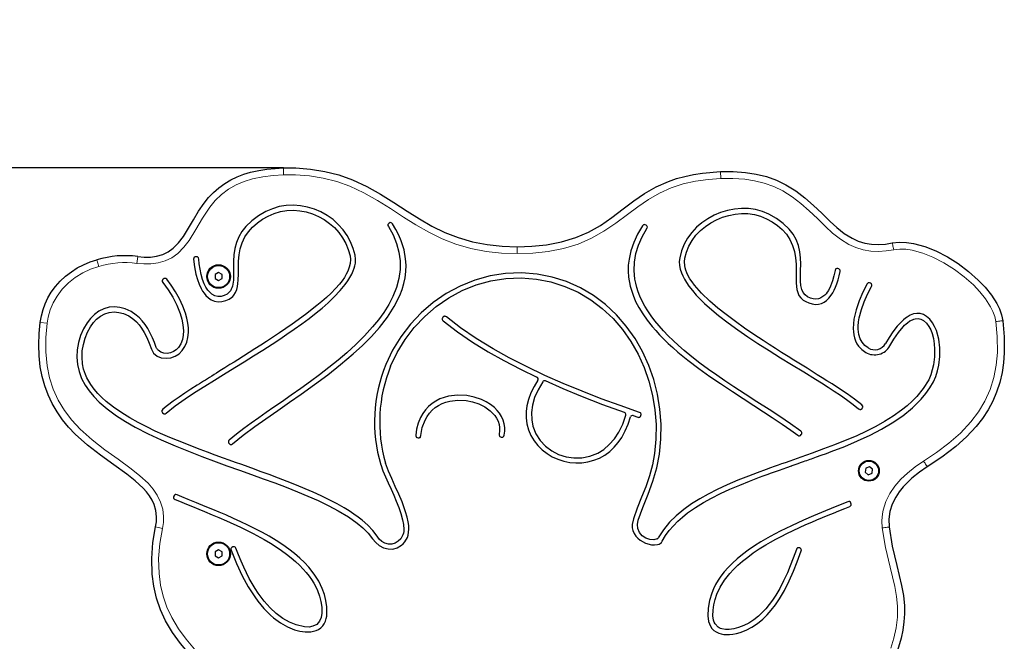
# Model space of a CAD drawing. Units: millimetres. Extents: x -1132 to 3078, y -1579 to 4304.
# Drawn here: x 868 to 1578, y 3855 to 4304 of the extents above; entities that cross this region are included whole.
import ezdxf

# ---------------------------------------------------------------- set-up
doc = ezdxf.new("R2010")
doc.units = ezdxf.units.MM
doc.header["$LTSCALE"] = 50
doc.layers.add('THICK_LINE', color=7, linetype='Continuous', lineweight=25)
doc.styles.add('SLDTEXTSTYLE0', font='TXT', dxfattribs={"width": 0.605})
doc.dimstyles.new('SLDDIMSTYLE1', dxfattribs={"dimtxt": 200, "dimasz": 200, "dimexe": 0, "dimexo": 0.0625, "dimgap": 50, "dimtad": 0, "dimtih": 1, "dimtoh": 1, "dimdec": 0, "dimrnd": 1e-09, "dimzin": 12, "dimdsep": 46, "dimtxsty": 'SLDTEXTSTYLE0', "dimsah": 1, "dimcen": 0.09, "dimadec": 0, "dimazin": 3, "dimtfac": 1, "dimtofl": 0, "dimtmove": 0, "dimatfit": 3, "dimfxl": 0, "dimfrac": 2, "dimtolj": 1, "dimtzin": 12, "dimarcsym": 0})

# ---------------------------------------------------------------- blocks, each defined once
blk = doc.blocks.new('_D_1')
at = {"layer": 'THICK_LINE', "color": 7}
for p, q in [((1058.54, 4196.78), (585.46, 4196.78)), ((646.99, 3337.94), (646.99, 4196.78))]:
    blk.add_line(p, q, dxfattribs=at)
blk.add_solid([(646.99, 4196.78), (616.23, 3996.78), (677.76, 3996.78)], dxfattribs=at)
at = {"layer": 'THICK_LINE', "color": 7, "insert": (209.62, 4300.15), "char_height": 200, "attachment_point": 1, "style": 'SLDTEXTSTYLE0'}
blk.add_mtext('859', dxfattribs=at)

msp = doc.modelspace()

# ---------------------------------------------------------------- linework, layer by layer
at = {"color": 8, "linetype": 'Continuous', "lineweight": 18}
for p, q in [((1058.65, 4191.78), (1058.54, 4196.78)), ((1373.63, 4194.12), (1373.85, 4189.13)), ((1227, 4139.98), (1227.02, 4134.98)), ((952.87, 4127.94), (953.51, 4132.9)), ((925.47, 4125.75), (924.1, 4130.55)), ((888.14, 4084.74), (883.18, 4085.38)), ((971.26, 3936.75), (966.38, 3937.8))]:
    msp.add_line(p, q, dxfattribs=at)
at = {"color": 7, "linetype": 'Continuous', "lineweight": 25}
for p, q in [((1011.74, 4121.33), (1009.24, 4119.88)), ((1009.24, 4119.88), (1009.24, 4116.99)), ((1009.24, 4116.99), (1011.74, 4115.55)), ((1014.24, 4119.88), (1011.74, 4121.33)), ((1011.74, 4115.55), (1014.24, 4116.99)), ((1014.24, 4116.99), (1014.24, 4119.88)), ((1310.62, 4018.15), (1313.94, 4017.02)), ((1478.27, 3980.11), (1477.85, 3977.25)), ((1477.85, 3977.25), (1480.12, 3975.46)), ((1480.95, 3981.18), (1478.27, 3980.11)), ((1480.12, 3975.46), (1482.8, 3976.53)), ((1483.22, 3979.39), (1480.95, 3981.18)), ((1482.8, 3976.53), (1483.22, 3979.39)), ((1011.74, 3921.33), (1009.24, 3919.88)), ((1009.24, 3919.88), (1009.24, 3916.99)), ((1014.24, 3919.88), (1011.74, 3921.33)), ((1014.24, 3916.99), (1014.24, 3919.88)), ((1009.24, 3916.99), (1011.74, 3915.55)), ((1011.74, 3915.55), (1014.24, 3916.99))]:
    msp.add_line(p, q, dxfattribs=at)
at = {"color": 7, "linetype": 'Continuous', "lineweight": 25, "flags": 128}
for points in [[(953.51, 4132.9), (958.03, 4132.5), (962.61, 4132.53), (967.05, 4133.11), (971.45, 4134.38), (975.39, 4136.29), (979.06, 4138.91), (982.95, 4142.82), (986.35, 4147.31), (990.14, 4153.31), (993.7, 4159.45), (997.37, 4165.52), (1001.37, 4171.37), (1004.56, 4175.34), (1008.04, 4179.05), (1011.96, 4182.53), (1016.18, 4185.62), (1020.51, 4188.2), (1025.05, 4190.39), (1029.89, 4192.25), (1034.86, 4193.74), (1040.65, 4195.04), (1046.52, 4195.94), (1058.54, 4196.78)], [(1058.54, 4196.78), (1067.47, 4196.73), (1077.9, 4195.93), (1088.27, 4194.26), (1098.46, 4191.7), (1108.32, 4188.23), (1118.62, 4183.42), (1128.53, 4177.83), (1138.2, 4171.75), (1147.75, 4165.52), (1156.51, 4160), (1165.52, 4154.87), (1174.8, 4150.31), (1184.39, 4146.52), (1194.77, 4143.53), (1205.41, 4141.49), (1216.19, 4140.32), (1227, 4139.98)], [(1227, 4139.98), (1237.59, 4140.33), (1248.13, 4141.41), (1258.83, 4143.43), (1269.25, 4146.56), (1278.33, 4150.46), (1286.94, 4155.28), (1295.34, 4161.04), (1303.46, 4167.21), (1311.04, 4172.96), (1318.88, 4178.35), (1327.3, 4183.15), (1336.16, 4187.08), (1341.89, 4189.05), (1347.77, 4190.67), (1354.13, 4192.02), (1360.55, 4193.02), (1373.63, 4194.12)], [(1373.63, 4194.12), (1382.64, 4194.19), (1391.62, 4193.56), (1399.17, 4192.36), (1406.62, 4190.48), (1413.85, 4187.92), (1420.76, 4184.66), (1427.77, 4180.31), (1434.34, 4175.28), (1440.58, 4169.78), (1446.62, 4164.03), (1452.59, 4158.24), (1457.52, 4153.72), (1462.77, 4149.55), (1468.42, 4146.03), (1472.91, 4144.01), (1477.63, 4142.56), (1482.48, 4141.73), (1487.47, 4141.52), (1492.47, 4141.85), (1497.41, 4142.63)], [(1110.18, 4133.75), (1108.83, 4138.72), (1106.93, 4143.48), (1104.46, 4148.02), (1101.49, 4152.23), (1098.07, 4156.06), (1094.23, 4159.51), (1090.04, 4162.5), (1085.57, 4165.02), (1080.82, 4167.06), (1075.9, 4168.56), (1070.86, 4169.51), (1065.72, 4169.89), (1060.57, 4169.67), (1055.52, 4168.84), (1050.55, 4167.39), (1045.81, 4165.33)], [(1408.49, 4163.43), (1403.77, 4165.43), (1398.85, 4166.76), (1393.77, 4167.46), (1388.65, 4167.56), (1383.56, 4167.1), (1378.51, 4166.09), (1373.62, 4164.59), (1368.91, 4162.61), (1364.4, 4160.16), (1360.19, 4157.28), (1356.32, 4153.98), (1352.82, 4150.23), (1349.78, 4146.09), (1347.31, 4141.68), (1345.39, 4136.9), (1344.13, 4131.92)], [(1045.81, 4165.33), (1040.47, 4162.28), (1035.62, 4158.72), (1031.36, 4154.59), (1028.6, 4151), (1026.37, 4147.14), (1024.66, 4142.93), (1023.51, 4138.57), (1022.82, 4134.08), (1022.52, 4129.54), (1022.47, 4125), (1022.52, 4120.45), (1022.41, 4115.92), (1021.73, 4111.44), (1021.36, 4110.3), (1020.92, 4109.26), (1020.34, 4108.23), (1019.65, 4107.31), (1017.94, 4105.76), (1015.85, 4104.7)], [(1017.07, 4101.27), (1019.28, 4102.23), (1021.11, 4103.4), (1021.99, 4104.15), (1022.77, 4104.97), (1024.03, 4106.89), (1024.89, 4109.01), (1025.42, 4111.23), (1025.74, 4113.48), (1025.9, 4115.74), (1026, 4120.31), (1026.02, 4124.87), (1026.16, 4129.44), (1026.58, 4133.98), (1027.42, 4138.49), (1028.78, 4142.84), (1030.73, 4146.99), (1033.24, 4150.79), (1036.21, 4154.14), (1039.72, 4157.21), (1043.48, 4159.82), (1047.47, 4162.06)], [(1047.47, 4162.06), (1051.78, 4163.93), (1056.28, 4165.25), (1060.94, 4166.02), (1065.64, 4166.22), (1070.32, 4165.88), (1074.96, 4165.02), (1079.44, 4163.66), (1083.77, 4161.82), (1087.89, 4159.52), (1091.72, 4156.81), (1095.22, 4153.71), (1098.39, 4150.21), (1101.13, 4146.4), (1103.41, 4142.32), (1105.22, 4137.96), (1106.52, 4133.4)], [(1347.8, 4131.63), (1348.98, 4136.13), (1350.75, 4140.45), (1353.04, 4144.48), (1355.87, 4148.24), (1359.09, 4151.62), (1362.69, 4154.62), (1366.54, 4157.2), (1370.68, 4159.41), (1375.01, 4161.19), (1379.46, 4162.54), (1384.02, 4163.44), (1388.69, 4163.87), (1393.34, 4163.79), (1397.96, 4163.18), (1402.5, 4161.98), (1406.82, 4160.16)], [(1406.82, 4160.16), (1410.82, 4157.92), (1414.58, 4155.32), (1418.12, 4152.25), (1421.09, 4148.9), (1423.62, 4145.08), (1425.55, 4140.92), (1426.88, 4136.55), (1427.67, 4132.01), (1428.03, 4127.44), (1428.11, 4122.86), (1428.07, 4118.27), (1428.13, 4113.69), (1428.63, 4109.14), (1429.2, 4106.94), (1430.12, 4104.84), (1431.44, 4102.99), (1433.15, 4101.45), (1435.01, 4100.32), (1437.23, 4099.37)], [(1438.45, 4102.8), (1436.31, 4103.82), (1434.54, 4105.21), (1433.15, 4106.98), (1432.13, 4109.1), (1431.4, 4112.05), (1431.13, 4115.09), (1431.12, 4118.16), (1431.28, 4122.73), (1431.41, 4127.29), (1431.31, 4131.83), (1430.82, 4136.34), (1429.8, 4140.8), (1428.18, 4145.05), (1425.97, 4148.98), (1423.14, 4152.64), (1418.84, 4156.78), (1413.82, 4160.4), (1408.49, 4163.43)], [(1134.12, 4154.51), (1137.52, 4148.42), (1140.07, 4142.27), (1141.76, 4136.04), (1142.59, 4129.75), (1142.56, 4123.41), (1141.68, 4117.01), (1139.95, 4110.54), (1137.35, 4104.02), (1134.41, 4098.31), (1130.83, 4092.53), (1127.08, 4087.33), (1122.81, 4082.06), (1116.99, 4075.65), (1110.74, 4069.44), (1104.14, 4063.42), (1097.85, 4058.05), (1091.29, 4052.76), (1084.55, 4047.56), (1077.91, 4042.62), (1071.07, 4037.69), (1064.14, 4032.8), (1057.07, 4027.88), (1051.68, 4024.15), (1046.09, 4020.28), (1040.67, 4016.5), (1035.26, 4012.66), (1029.91, 4008.76), (1024.63, 4004.73), (1019.47, 4000.53)], [(1021.85, 3997.76), (1029.48, 4003.92), (1037.86, 4010.17), (1045.71, 4015.77), (1054.39, 4021.82), (1062.96, 4027.78), (1071.38, 4033.67), (1080.92, 4040.5), (1090.42, 4047.59), (1099.75, 4054.93), (1108.79, 4062.59), (1115.53, 4068.79), (1121.89, 4075.18), (1127.77, 4081.79), (1133.44, 4089.1), (1138.34, 4096.72), (1142.31, 4104.66), (1143.97, 4109), (1145.26, 4113.32), (1146.17, 4117.61), (1146.73, 4122.14), (1146.88, 4126.65), (1146.6, 4131.15), (1145.45, 4137.73), (1143.4, 4144.3), (1141.68, 4148.36), (1139.62, 4152.42), (1137.22, 4156.47)], [(1317.41, 4155.04), (1313.84, 4148.95), (1311.01, 4142.89), (1308.93, 4136.86), (1307.6, 4130.87), (1307.1, 4126.54), (1306.99, 4122.21), (1307.28, 4117.88), (1308.44, 4111.39), (1310.49, 4104.9), (1312.4, 4100.47), (1314.73, 4096.01), (1317.47, 4091.53), (1320.63, 4087.03), (1324.22, 4082.51), (1326.84, 4079.49), (1329.65, 4076.44), (1332.67, 4073.36), (1335.89, 4070.26), (1339.3, 4067.14), (1342.91, 4063.98), (1349.98, 4058.19), (1357.87, 4052.18), (1365.89, 4046.4), (1373.48, 4041.19), (1382.13, 4035.44), (1389.9, 4030.39), (1397.53, 4025.49), (1404.67, 4020.9), (1410.87, 4016.85), (1418.07, 4012.02), (1424.2, 4007.74), (1429.25, 4004)], [(1431.46, 4006.91), (1424.05, 4012.3), (1416.29, 4017.54), (1408.75, 4022.43), (1399.85, 4028.12), (1391.24, 4033.65), (1383.18, 4038.89), (1376.74, 4043.19), (1370.89, 4047.2), (1364.99, 4051.38), (1358.68, 4056.05), (1352.84, 4060.59), (1347.47, 4065.01), (1343.3, 4068.64), (1339.4, 4072.23), (1335.76, 4075.79), (1332.39, 4079.31), (1329.28, 4082.8), (1326.31, 4086.42), (1323.61, 4090.02), (1321.17, 4093.61), (1319.01, 4097.18), (1317.11, 4100.74), (1315.48, 4104.29), (1314.27, 4107.39), (1313.27, 4110.48), (1312.47, 4113.56), (1311.87, 4116.64), (1311.28, 4122.78), (1311.5, 4128.89), (1312.53, 4134.97), (1314.38, 4141.03), (1317.03, 4147.07), (1320.5, 4153.07)], [(1320.5, 4153.07), (1320.81, 4153.79), (1320.85, 4154.12), (1320.8, 4154.44), (1320.48, 4155.04), (1319.91, 4155.54), (1319.21, 4155.85), (1318.54, 4155.89), (1318.23, 4155.8), (1317.94, 4155.63), (1317.41, 4155.04)], [(1497.41, 4142.63), (1497.41, 4142.63), (1502.44, 4143.21), (1507.54, 4143.06), (1512.58, 4142.32), (1520.84, 4140.11), (1528.8, 4136.95), (1537.07, 4132.72), (1544.98, 4127.76), (1552.43, 4122.14), (1559.35, 4115.93), (1564.31, 4110.73), (1568.8, 4105.12), (1572.64, 4099.08), (1574.61, 4095.1), (1576.13, 4090.91), (1577.05, 4086.59)], [(1106.52, 4133.4), (1106.85, 4130.66), (1106.63, 4127.78), (1106, 4125.13), (1104.95, 4122.39), (1103.82, 4120.16), (1102.42, 4117.84), (1100.75, 4115.46), (1098.81, 4113), (1096.03, 4109.84), (1092.83, 4106.55), (1089.46, 4103.36), (1086.1, 4100.39), (1082.65, 4097.49), (1074.42, 4091.03), (1064.85, 4084.06), (1055.66, 4077.74), (1046.35, 4071.58), (1042.29, 4068.95), (1037.98, 4066.2), (1033.91, 4063.61), (1029.61, 4060.91), (1025.63, 4058.41), (1022.99, 4056.77), (1019.97, 4054.89), (1016.29, 4052.6), (1012.75, 4050.4), (1010.16, 4048.78), (1008.52, 4047.76), (1006.83, 4046.7), (1005.21, 4045.69), (1003.67, 4044.73), (1002.21, 4043.81), (1000.83, 4042.94), (999.53, 4042.12), (998.03, 4041.17), (996.43, 4040.15), (991.8, 4037.17), (987.32, 4034.23), (983.28, 4031.51), (979.1, 4028.57), (974.87, 4025.42), (971.53, 4022.67)], [(973.93, 4019.92), (980.56, 4025.22), (987.55, 4030.19), (994.44, 4034.77), (1001.81, 4039.47), (1008.76, 4043.81), (1015.25, 4047.81), (1023.53, 4052.89), (1030.24, 4057.02), (1037.03, 4061.23), (1043.72, 4065.44), (1050.35, 4069.69), (1055.81, 4073.27), (1061.04, 4076.78), (1066.34, 4080.44), (1071.66, 4084.23), (1077.07, 4088.26), (1082.05, 4092.15), (1086.35, 4095.69), (1090.79, 4099.59), (1095.14, 4103.73), (1099.45, 4108.29), (1103.09, 4112.71), (1104.91, 4115.26), (1106.48, 4117.75), (1107.79, 4120.17), (1108.85, 4122.52), (1109.52, 4124.41), (1110.02, 4126.25), (1110.35, 4128.04), (1110.51, 4130.95), (1110.18, 4133.75)], [(997.44, 4131.07), (997.28, 4131.84), (997.11, 4132.13), (996.89, 4132.36), (996.6, 4132.54), (996.28, 4132.66), (995.52, 4132.73), (994.78, 4132.58), (994.21, 4132.21), (994.01, 4131.96), (993.87, 4131.65), (993.79, 4130.87)], [(993.79, 4130.87), (994.37, 4125.52), (995.46, 4120.11), (996.52, 4116.37), (997.77, 4112.96), (999.2, 4109.87), (1000.25, 4108), (1001.36, 4106.34), (1002.52, 4104.87), (1004.37, 4103.05), (1006.35, 4101.68), (1007.53, 4101.1), (1008.76, 4100.68), (1011.34, 4100.27), (1014.11, 4100.47), (1017.07, 4101.27)], [(1015.85, 4104.7), (1013.53, 4104.13), (1011.27, 4104.1), (1009.04, 4104.64), (1006.96, 4105.75), (1005.91, 4106.58), (1004.91, 4107.57), (1003.97, 4108.71), (1002.66, 4110.73), (1001.47, 4113.1), (1000.24, 4116.31), (999.2, 4119.95), (998.36, 4123.84), (997.78, 4127.53), (997.44, 4131.07)], [(1344.13, 4131.92), (1343.85, 4129.23), (1344, 4126.46), (1344.49, 4123.84), (1345.34, 4121.14), (1346.31, 4118.84), (1347.52, 4116.48), (1348.97, 4114.07), (1350.66, 4111.6), (1353.26, 4108.26), (1356.11, 4105), (1358.97, 4102.01), (1362.13, 4098.95), (1365.61, 4095.81), (1372.1, 4090.38), (1379.06, 4085.02), (1386.04, 4079.97), (1393.2, 4075.04), (1400.49, 4070.21), (1408.6, 4065.01), (1416.73, 4059.92), (1424.81, 4054.94), (1433.51, 4049.61), (1442.04, 4044.36), (1446.32, 4041.69), (1451.16, 4038.63), (1455.48, 4035.84), (1460, 4032.83), (1464.47, 4029.72), (1469.18, 4026.23), (1473.09, 4023.05)], [(1475.48, 4025.8), (1470.24, 4029.94), (1464.85, 4033.77), (1459.31, 4037.48), (1453.94, 4040.96), (1450.21, 4043.33), (1446.9, 4045.41), (1443.35, 4047.63), (1439.59, 4049.98), (1435.92, 4052.25), (1431.24, 4055.16), (1426.37, 4058.19), (1422.24, 4060.77), (1417.54, 4063.73), (1413.22, 4066.47), (1408.59, 4069.44), (1404.24, 4072.27), (1397.49, 4076.75), (1390.91, 4081.24), (1384.28, 4085.95), (1377.6, 4090.94), (1371.64, 4095.67), (1365.81, 4100.68), (1359.91, 4106.34), (1354.78, 4112.15), (1353.03, 4114.51), (1351.52, 4116.8), (1350.25, 4119.02), (1349.23, 4121.19), (1348.57, 4122.93), (1348.07, 4124.64), (1347.73, 4126.31), (1347.54, 4129.03), (1347.8, 4131.63)], [(883.18, 4085.38), (883.18, 4085.38), (884.02, 4090.19), (885.19, 4094.56), (886.74, 4098.81), (888.73, 4103.03), (891.1, 4107.06), (894.11, 4111.21), (897.51, 4115.05), (901.41, 4118.67), (905.64, 4121.91), (909.9, 4124.6), (914.38, 4126.93), (919.17, 4128.94), (924.1, 4130.55)], [(1459.71, 4122.14), (1459.72, 4122.93), (1459.62, 4123.25), (1459.45, 4123.52), (1458.92, 4123.95), (1458.19, 4124.18), (1457.43, 4124.2), (1456.79, 4123.96), (1456.54, 4123.76), (1456.35, 4123.49), (1456.1, 4122.74)], [(974.35, 4116.44), (973.76, 4116.96), (973.45, 4117.09), (973.13, 4117.14), (972.47, 4117.02), (971.82, 4116.62), (971.31, 4116.06), (971.07, 4115.42), (971.06, 4115.1), (971.13, 4114.77), (971.53, 4114.1)], [(1241.36, 4120.16), (1230.03, 4121.08), (1218.67, 4120.65), (1207.42, 4118.89), (1196.49, 4115.86), (1185.93, 4111.6), (1175.88, 4106.19), (1166.52, 4099.77), (1157.86, 4092.37), (1150.04, 4084.09), (1143.14, 4075.06), (1137.23, 4065.35), (1132.39, 4055.08)], [(1135.79, 4053.71), (1140.46, 4063.62), (1146.16, 4073), (1152.81, 4081.7), (1160.35, 4089.69), (1168.68, 4096.84), (1177.68, 4103.03), (1187.37, 4108.25), (1197.54, 4112.36), (1208.03, 4115.29), (1218.92, 4117), (1229.91, 4117.42), (1240.88, 4116.54)], [(1329.59, 3990.23), (1330.64, 4001.11), (1330.73, 4011.96), (1329.9, 4022.78), (1328.12, 4033.57), (1325.43, 4044.15), (1321.85, 4054.38), (1317.37, 4064.26), (1311.94, 4073.77), (1305.66, 4082.67), (1298.58, 4090.83), (1290.67, 4098.24), (1281.89, 4104.83), (1272.52, 4110.34), (1262.61, 4114.75), (1252.2, 4118.03), (1241.36, 4120.16)], [(1437.23, 4099.37), (1439.69, 4098.67), (1442.02, 4098.38), (1444.23, 4098.51), (1446.31, 4099.05), (1448.2, 4099.96), (1449.99, 4101.25), (1451.69, 4102.91), (1453.3, 4104.95), (1454.44, 4106.74), (1455.51, 4108.71), (1456.49, 4110.86), (1457.4, 4113.19), (1458.33, 4116.08), (1459.1, 4119.06), (1459.71, 4122.14)], [(1456.1, 4122.74), (1455.33, 4118.9), (1454.35, 4115.32), (1452.95, 4111.49), (1451.32, 4108.31), (1450.52, 4107.11), (1449.69, 4106.04), (1448.81, 4105.09), (1445.91, 4103.04), (1445.03, 4102.67), (1444.13, 4102.4), (1442.29, 4102.14), (1440.4, 4102.28), (1438.45, 4102.8)], [(971.53, 4114.1), (975.37, 4108.97), (978.72, 4103.51), (981.63, 4097.81), (984.01, 4091.9), (985.26, 4087.73), (986.1, 4083.52), (986.43, 4079.35), (986.25, 4076.05), (985.64, 4073.03), (984.45, 4069.98), (982.74, 4067.3)], [(985.6, 4065.05), (987.45, 4067.86), (988.8, 4070.99), (989.66, 4074.43), (990.02, 4078.19), (989.95, 4081.43), (989.56, 4084.81), (988.85, 4088.35), (987.82, 4092.03), (985.97, 4097.13), (983.61, 4102.27), (980.78, 4107.38), (977.68, 4112.13), (974.35, 4116.44)], [(1240.88, 4116.54), (1251.26, 4114.5), (1261.24, 4111.36), (1270.88, 4107.08), (1279.98, 4101.72), (1288.37, 4095.42), (1296.07, 4088.21), (1302.98, 4080.21), (1309.02, 4071.61), (1314.22, 4062.43), (1318.56, 4052.79), (1322.01, 4042.87), (1324.58, 4032.67), (1326.28, 4022.22), (1327.08, 4011.73), (1326.98, 4001.23), (1325.97, 3990.72)], [(1479.27, 4113.07), (1476.07, 4107.08), (1473.4, 4100.87), (1471.26, 4094.44), (1469.79, 4087.79), (1469.37, 4084.31), (1469.24, 4081.03), (1469.35, 4078.63), (1469.64, 4076.37), (1470.11, 4074.26), (1470.87, 4072.03), (1471.85, 4069.99), (1473.07, 4068.16), (1475.4, 4065.74), (1478.28, 4063.77)], [(1480.06, 4066.95), (1477.58, 4068.71), (1475.57, 4071.01), (1474.17, 4073.61), (1473.26, 4076.62), (1472.95, 4078.52), (1472.81, 4080.54), (1472.83, 4082.69), (1473.09, 4085.71), (1473.59, 4088.7), (1475.1, 4094.59), (1477.12, 4100.3), (1479.55, 4105.83), (1482.4, 4111.19)], [(1482.4, 4111.19), (1482.68, 4111.85), (1482.72, 4112.21), (1482.66, 4112.56), (1482.51, 4112.88), (1482.29, 4113.18), (1481.74, 4113.63), (1481.08, 4113.91), (1480.71, 4113.96), (1480.36, 4113.94), (1480.03, 4113.83), (1479.72, 4113.63), (1479.27, 4113.07)], [(944.47, 4095.19), (940.53, 4096.22), (936.7, 4096.58), (932.76, 4096.24), (928.97, 4095.16), (925.43, 4093.38), (922.24, 4091.03), (919.44, 4088.26), (917.01, 4085.15), (914.33, 4080.63), (912.26, 4075.82), (910.77, 4070.76), (909.89, 4065.58), (909.62, 4060.34), (910.04, 4055.08)], [(913.67, 4055.59), (913.31, 4060.2), (913.52, 4064.81), (914.26, 4069.41), (915.47, 4073.9), (917.2, 4078.25), (919.4, 4082.27), (921.5, 4085.17), (923.83, 4087.64), (926.56, 4089.8), (929.64, 4091.46), (932.95, 4092.51), (936.43, 4092.88), (939.83, 4092.61), (943.3, 4091.72)], [(943.3, 4091.72), (947.04, 4090.01), (950.57, 4087.49), (952.53, 4085.66), (954.4, 4083.57), (956.17, 4081.23), (958.22, 4077.98), (960.1, 4074.36), (961.82, 4070.39), (963.36, 4066.06)], [(966.79, 4067.32), (965.56, 4070.83), (964.15, 4074.27), (962.52, 4077.66), (960.69, 4080.92), (958.71, 4083.9), (956.74, 4086.43), (954.65, 4088.68), (952.45, 4090.66), (948.67, 4093.28), (944.47, 4095.19)], [(1175.94, 4089.33), (1175.34, 4089.7), (1174.98, 4089.79), (1174.63, 4089.78), (1174.3, 4089.69), (1173.97, 4089.51), (1173.44, 4089.03), (1173.07, 4088.42), (1172.96, 4088.06), (1172.93, 4087.72), (1172.99, 4087.37), (1173.14, 4087.04), (1173.63, 4086.51)], [(1315.1, 4020.49), (1301.22, 4025.33), (1287.52, 4030.35), (1273.83, 4035.66), (1260.04, 4041.35), (1247, 4047.1), (1233.62, 4053.44), (1221.27, 4059.78), (1209.74, 4066.2), (1197.55, 4073.67), (1186.18, 4081.44), (1175.94, 4089.33)], [(1522.01, 4089.67), (1519.77, 4090.98), (1517.5, 4091.71), (1515.02, 4091.87), (1512.57, 4091.42), (1510.37, 4090.55), (1508.11, 4089.24), (1506.83, 4088.33), (1505.54, 4087.29), (1504.24, 4086.12), (1500.85, 4082.53), (1497.8, 4078.62), (1495.03, 4074.5), (1492.5, 4070.23)], [(1527.04, 4042.58), (1528.74, 4046.41), (1529.97, 4050.39), (1530.86, 4054.55), (1531.57, 4060.82), (1531.59, 4067.08), (1530.87, 4073.32), (1529.23, 4079.44), (1527.93, 4082.45), (1526.39, 4085.1), (1524.35, 4087.64), (1522.01, 4089.67)], [(966.38, 3937.8), (966.38, 3937.8), (966.95, 3941.45), (967.09, 3945.2), (966.59, 3949.6), (965.3, 3953.98), (963.82, 3957.17), (961.97, 3960.18), (959.75, 3963.11), (957.29, 3965.85), (951.72, 3971.03), (945.72, 3975.8), (936.15, 3982.74), (926.54, 3989.63), (917.19, 3996.91), (908.39, 4004.83), (903.67, 4009.8), (899.31, 4015.08), (895.28, 4020.81), (891.74, 4026.85), (888.8, 4033.06), (886.4, 4039.5), (884.51, 4046.32), (883.18, 4053.27), (882.32, 4061.19), (882.07, 4069.15), (882.37, 4077.28), (883.18, 4085.38)], [(1173.63, 4086.51), (1183.9, 4078.6), (1194.78, 4071.15), (1206.14, 4064.17), (1217.46, 4057.82), (1229.3, 4051.69), (1241.23, 4045.92)], [(1495.69, 4068.45), (1498.56, 4073.29), (1501.84, 4078.07), (1505.26, 4082.2), (1506.29, 4083.28), (1507.31, 4084.24), (1508.31, 4085.09), (1510.12, 4086.38), (1511.88, 4087.31), (1512.92, 4087.7), (1513.95, 4087.96), (1515.97, 4088.1), (1518.03, 4087.68), (1519.9, 4086.69)], [(1519.9, 4086.69), (1521.98, 4084.86), (1523.77, 4082.52), (1525.06, 4080.11), (1526.13, 4077.35), (1527.05, 4073.75), (1527.61, 4069.98), (1527.85, 4066.15), (1527.71, 4060.45), (1527.03, 4054.82), (1526.24, 4051.03), (1525.17, 4047.43), (1523.65, 4043.98)], [(1577.05, 4086.59), (1578.09, 4075.03), (1578.14, 4063.34), (1577.58, 4056.24), (1576.51, 4049.19), (1574.85, 4042.09), (1572.59, 4035.15), (1569.78, 4028.59), (1566.41, 4022.3), (1562.38, 4016.14), (1557.85, 4010.34), (1550.89, 4002.87), (1543.24, 3995.97), (1533.21, 3988.24), (1522.64, 3981.14)], [(982.74, 4067.3), (981.1, 4065.61), (979.17, 4064.27), (977, 4063.34), (974.67, 4062.93), (972.31, 4063.12), (970.11, 4063.97), (968.23, 4065.42), (967.83, 4065.86), (967.46, 4066.33), (967.11, 4066.82), (966.79, 4067.32)], [(963.36, 4066.06), (964.93, 4063.12), (967.48, 4060.98), (970.48, 4059.8), (973.92, 4059.46), (977.22, 4059.86), (980.38, 4060.97), (983.27, 4062.73), (985.6, 4065.05)], [(910.04, 4055.08), (911.19, 4049.9), (913.05, 4044.94), (915.57, 4040.18), (918.39, 4036.03), (921.78, 4031.94), (925.72, 4027.92), (931.5, 4022.93), (938.2, 4018.02), (944.6, 4013.9), (951.71, 4009.81), (960.88, 4005.07), (970.47, 4000.58), (980.43, 3996.28), (990, 3992.41), (999.79, 3988.64), (1010.07, 3984.83), (1017.81, 3982.02), (1026.81, 3978.79), (1035.45, 3975.69), (1043.95, 3972.62), (1052.25, 3969.56), (1060.56, 3966.41), (1068.6, 3963.24), (1076.06, 3960.14), (1083.49, 3956.84), (1091.15, 3953.16), (1098.06, 3949.48), (1105.36, 3945.08), (1111.65, 3940.61), (1115.8, 3937.12), (1119.5, 3933.42), (1122.82, 3929.3)], [(1125.99, 3931.1), (1122.89, 3935.29), (1119.35, 3939.05), (1115.33, 3942.63), (1112.46, 3944.87), (1109.34, 3947.1), (1105.96, 3949.34), (1102.32, 3951.57), (1097.15, 3954.5), (1091.49, 3957.45), (1085.71, 3960.25), (1080, 3962.85), (1074.2, 3965.37), (1068.01, 3967.93), (1061.29, 3970.6), (1054.97, 3973.03), (1048.28, 3975.54), (1041.82, 3977.92), (1037.64, 3979.44), (1033.06, 3981.09), (1028.4, 3982.77), (1024.06, 3984.33), (1019.4, 3986.01), (1015.38, 3987.46), (1009.33, 3989.66), (1003.88, 3991.67), (998.58, 3993.65), (992.88, 3995.83), (987.57, 3997.9), (982.12, 4000.1), (976.72, 4002.34), (971.65, 4004.54), (966.14, 4007.03), (959.99, 4009.97), (953.8, 4013.14), (947.71, 4016.52), (941.89, 4020.1), (935.93, 4024.21), (930.7, 4028.36), (927.6, 4031.17), (924.73, 4034.1), (922.03, 4037.27), (919.69, 4040.48), (918.17, 4042.93), (916.87, 4045.4), (915.76, 4047.9), (914.49, 4051.71), (913.67, 4055.59)], [(1241.86, 4043.77), (1239.16, 4039.23), (1236.85, 4034.47), (1235.1, 4029.64), (1234.03, 4025.28), (1233.47, 4020.98), (1233.45, 4016.52), (1234, 4012.18), (1235.14, 4007.92), (1236.86, 4003.86), (1239.13, 4000.05), (1241.86, 3996.59), (1245.02, 3993.48), (1248.53, 3990.78), (1252.31, 3988.51), (1256.35, 3986.67), (1260.53, 3985.3), (1264.85, 3984.39), (1269.27, 3983.98), (1273.66, 3984.09), (1278.02, 3984.71), (1282.3, 3985.88), (1286.37, 3987.55), (1290.2, 3989.72), (1293.72, 3992.33), (1296.97, 3995.4), (1299.79, 3998.72), (1302.34, 4002.42), (1304.87, 4007.04), (1307, 4012.03), (1308.7, 4017.17)], [(1245.46, 4042.56), (1242.03, 4036.8), (1239.53, 4031.12), (1237.96, 4025.6), (1237.28, 4020.27), (1237.44, 4015.19), (1238.37, 4010.41), (1240.49, 4004.98), (1243.55, 4000.17), (1247.4, 3996.05), (1251.89, 3992.69), (1256.89, 3990.11), (1262.27, 3988.39), (1267.91, 3987.57), (1273.68, 3987.72), (1279.44, 3988.89), (1285.05, 3991.15), (1289.35, 3993.79), (1293.38, 3997.19), (1297.06, 4001.36), (1300.31, 4006.3), (1303.07, 4012.03), (1305.28, 4018.49)], [(1304.35, 4020.34), (1288.85, 4025.99), (1272.86, 4032.22), (1260.11, 4037.49), (1247.33, 4043.11)], [(1523.65, 4043.98), (1519.67, 4037.7), (1515.02, 4031.99), (1511.7, 4028.57), (1508.05, 4025.24), (1504.06, 4022), (1498.04, 4017.7), (1491.79, 4013.78), (1485.56, 4010.3), (1478.75, 4006.86), (1471.29, 4003.42), (1463.4, 4000.07), (1455.63, 3996.98), (1447.84, 3994.05), (1439.72, 3991.1), (1431.5, 3988.19), (1423.51, 3985.38)], [(1424.73, 3981.92), (1424.8, 3981.95), (1424.92, 3981.99), (1425.31, 3982.13), (1426.7, 3982.62), (1428.9, 3983.39), (1431.91, 3984.44), (1433.31, 3984.94), (1434.63, 3985.4), (1435.86, 3985.84), (1437.02, 3986.24), (1438.09, 3986.62), (1439.08, 3986.98), (1442.83, 3988.31), (1446.24, 3989.54), (1449.92, 3990.89), (1453.38, 3992.18), (1463.11, 3995.96), (1472.41, 3999.85), (1481.38, 4003.99), (1489.7, 4008.29), (1497.41, 4012.82), (1504.88, 4017.92), (1512.01, 4023.75), (1518.28, 4030.06), (1521.59, 4034.09), (1524.51, 4038.26), (1527.04, 4042.58)], [(1190.6, 4032.57), (1184.05, 4032.9), (1177.55, 4032.14), (1174.33, 4031.28), (1171.29, 4030.12), (1168.33, 4028.61), (1165.6, 4026.79), (1163.1, 4024.67), (1160.88, 4022.26), (1158.95, 4019.61), (1157.31, 4016.71), (1155.65, 4012.68), (1154.53, 4008.42), (1153.9, 4004.02)], [(1217.66, 4004.01), (1218.02, 4006.8), (1218.02, 4009.52), (1217.64, 4012.27), (1216.87, 4014.92), (1215.75, 4017.42), (1214.26, 4019.8), (1212.55, 4021.92), (1210.54, 4023.91), (1207.69, 4026.16), (1204.54, 4028.1), (1201.19, 4029.71), (1196, 4031.5), (1190.6, 4032.57)], [(1157.57, 4003.71), (1158.55, 4009.46), (1160.58, 4014.94), (1162.03, 4017.5), (1163.73, 4019.84), (1165.71, 4021.99), (1167.93, 4023.88), (1170.35, 4025.49), (1172.98, 4026.82), (1175.68, 4027.84), (1178.54, 4028.59), (1184.32, 4029.26), (1190.14, 4028.96)], [(1190.14, 4028.96), (1194.82, 4028.04), (1199.32, 4026.53), (1203.61, 4024.42), (1207.51, 4021.68), (1209.3, 4020.01), (1210.83, 4018.23), (1212.17, 4016.21), (1213.21, 4014.09), (1213.94, 4011.81), (1214.32, 4009.46), (1214.36, 4007.09), (1214.07, 4004.67)], [(1473.09, 4023.05), (1473.69, 4022.66), (1474.04, 4022.56), (1474.4, 4022.55), (1474.73, 4022.64), (1475.06, 4022.81), (1475.61, 4023.27), (1475.99, 4023.88), (1476.11, 4024.23), (1476.15, 4024.57), (1476.1, 4024.93), (1475.96, 4025.26), (1475.48, 4025.8)], [(971.53, 4022.67), (971.06, 4022.13), (970.91, 4021.79), (970.86, 4021.45), (970.9, 4021.1), (971.02, 4020.75), (971.41, 4020.14), (971.95, 4019.68), (972.29, 4019.51), (972.62, 4019.43), (972.98, 4019.43), (973.33, 4019.53), (973.93, 4019.92)], [(1313.94, 4017.02), (1314.71, 4016.88), (1315.04, 4016.93), (1315.34, 4017.05), (1315.85, 4017.51), (1316.19, 4018.19), (1316.33, 4018.94), (1316.3, 4019.28), (1316.2, 4019.6), (1316.04, 4019.88), (1315.8, 4020.12), (1315.1, 4020.49)], [(1153.9, 4004.02), (1153.94, 4003.3), (1154.06, 4002.95), (1154.27, 4002.66), (1154.54, 4002.44), (1154.88, 4002.26), (1155.58, 4002.1), (1156.3, 4002.14), (1156.66, 4002.25), (1156.96, 4002.43), (1157.22, 4002.68), (1157.4, 4003), (1157.57, 4003.71)], [(1214.07, 4004.67), (1214.04, 4003.96), (1214.13, 4003.6), (1214.3, 4003.29), (1214.55, 4003.05), (1214.86, 4002.84), (1215.54, 4002.6), (1216.26, 4002.58), (1216.63, 4002.66), (1216.94, 4002.8), (1217.22, 4003.02), (1217.44, 4003.32), (1217.66, 4004.01)], [(1429.25, 4004), (1429.94, 4003.63), (1430.27, 4003.57), (1430.59, 4003.59), (1431.21, 4003.86), (1431.76, 4004.39), (1432.12, 4005.06), (1432.22, 4005.73), (1432.15, 4006.04), (1432.01, 4006.35), (1431.46, 4006.91)], [(1019.47, 4000.53), (1019, 4000), (1018.85, 3999.67), (1018.79, 3999.32), (1018.83, 3998.97), (1018.95, 3998.61), (1019.33, 3998.01), (1019.87, 3997.53), (1020.2, 3997.36), (1020.54, 3997.27), (1020.89, 3997.27), (1021.25, 3997.37), (1021.85, 3997.76)], [(1325.97, 3990.72), (1324.47, 3982.64), (1322.32, 3974.72), (1319.63, 3966.88), (1316.7, 3959.34), (1313.52, 3951.33), (1310.74, 3943.8)], [(1314.18, 3942.62), (1317.59, 3951.82), (1321.44, 3961.52), (1324.89, 3970.86), (1327.7, 3980.42), (1329.59, 3990.23)], [(1128.61, 3982.75), (1130.22, 3978.39), (1132.12, 3974), (1134.11, 3969.59), (1136.12, 3965.17), (1138.09, 3960.74), (1139.87, 3956.54), (1141.67, 3951.96), (1143.23, 3947.44), (1144.44, 3943.04), (1145.08, 3939.54), (1145.29, 3935.99), (1145.19, 3934.65), (1144.99, 3933.4), (1144.68, 3932.24), (1143.11, 3929.31)], [(1145.96, 3926.99), (1147.86, 3930.26), (1148.42, 3932.02), (1148.76, 3933.95), (1148.91, 3936.25), (1148.8, 3938.77), (1148.44, 3941.5), (1147.69, 3945), (1146.59, 3948.84), (1145.36, 3952.42), (1143.99, 3955.94), (1141.68, 3961.36), (1139.12, 3967.03), (1136.54, 3972.66), (1134.15, 3978.18), (1132.13, 3983.8)], [(1423.51, 3985.38), (1420.1, 3984.17), (1417.6, 3983.29), (1415.03, 3982.38), (1412.23, 3981.39), (1409.57, 3980.43), (1406.58, 3979.35), (1400.06, 3976.95), (1393.66, 3974.51), (1386.03, 3971.46), (1378.37, 3968.18), (1371.1, 3964.81), (1364.61, 3961.51), (1358.68, 3958.18), (1352.74, 3954.46), (1347.06, 3950.4), (1341.62, 3945.87), (1336.87, 3941.16), (1332.45, 3935.8), (1328.7, 3929.96)], [(1331.57, 3927.62), (1333.95, 3931.57), (1336.62, 3935.24), (1339.61, 3938.74), (1342.7, 3941.88), (1346.12, 3944.95), (1349.87, 3947.94), (1355.49, 3951.89), (1361.32, 3955.49), (1367.12, 3958.7), (1373.46, 3961.88), (1380.24, 3965.01), (1387.45, 3968.08), (1394.49, 3970.9), (1401.66, 3973.63), (1404.4, 3974.65), (1407.29, 3975.71), (1410.33, 3976.81), (1413.17, 3977.83), (1416, 3978.84), (1418.75, 3979.81), (1421.26, 3980.7), (1424.73, 3981.92)], [(1522.64, 3981.14), (1516.97, 3977.27), (1511.59, 3972.95), (1505.31, 3966.7), (1502.46, 3963.16), (1499.95, 3959.38), (1497.42, 3954.38), (1495.64, 3948.92), (1494.86, 3943.47), (1495.06, 3937.8)], [(981.8, 3961.04), (981.04, 3961.23), (980.71, 3961.21), (980.41, 3961.12), (979.87, 3960.71), (979.47, 3960.07), (979.27, 3959.33), (979.35, 3958.66), (979.48, 3958.37), (979.7, 3958.12), (980.36, 3957.7)], [(1089.83, 3875.63), (1089.7, 3880.23), (1089.1, 3884.73), (1088.03, 3889.15), (1086.49, 3893.48), (1083.95, 3898.7), (1080.68, 3903.81), (1076.69, 3908.81), (1073.63, 3912.1), (1070.22, 3915.35), (1066.47, 3918.56), (1062.39, 3921.74), (1057.96, 3924.89), (1053.2, 3928.01), (1048.1, 3931.09), (1043.31, 3933.79), (1038.19, 3936.5), (1032.75, 3939.22), (1027.76, 3941.59), (1022.52, 3943.99), (1016.91, 3946.45), (1012.26, 3948.44), (1007.63, 3950.37), (1002.2, 3952.6), (995.83, 3955.2), (989.89, 3957.64), (985.21, 3959.59), (981.8, 3961.04)], [(980.36, 3957.7), (982.45, 3956.81), (985.24, 3955.64), (988.73, 3954.2), (992.92, 3952.49), (997.59, 3950.58), (1001.58, 3948.95), (1007.16, 3946.65), (1011.87, 3944.67), (1017.43, 3942.26), (1027.56, 3937.63), (1036.66, 3933.11), (1044.72, 3928.72), (1049.09, 3926.13), (1053.21, 3923.52), (1057.09, 3920.89), (1060.72, 3918.25), (1064.1, 3915.58), (1067.23, 3912.9), (1070.11, 3910.2), (1072.75, 3907.47), (1074.95, 3904.96), (1076.96, 3902.42), (1078.77, 3899.86), (1080.38, 3897.27), (1081.8, 3894.66), (1083.01, 3892.02), (1084.47, 3888.02), (1085.49, 3883.97), (1086.06, 3879.86), (1086.19, 3875.69)], [(1465.24, 3956.02), (1457.52, 3952.79), (1449.3, 3949.42), (1440.55, 3945.78), (1433.41, 3942.71), (1424.64, 3938.73), (1416.6, 3934.81), (1409.3, 3930.95), (1402.72, 3927.14), (1397.97, 3924.14), (1393.54, 3921.1), (1389.43, 3918.02), (1385.64, 3914.91), (1382.16, 3911.76), (1379.01, 3908.57), (1376.18, 3905.34), (1373.88, 3902.38), (1371.84, 3899.38), (1370.05, 3896.33), (1368.5, 3893.24), (1367.2, 3890.1), (1365.6, 3884.77), (1364.68, 3879.31), (1364.46, 3873.73)], [(1466.67, 3952.66), (1467.33, 3953.07), (1467.55, 3953.33), (1467.69, 3953.62), (1467.76, 3953.94), (1467.77, 3954.29), (1467.58, 3955.03), (1467.18, 3955.68), (1466.64, 3956.09), (1466.34, 3956.19), (1466, 3956.21), (1465.24, 3956.02)], [(1368.11, 3873.79), (1368.22, 3877.77), (1368.73, 3881.7), (1369.64, 3885.57), (1370.95, 3889.4), (1373.32, 3894.41), (1376.4, 3899.34), (1380.2, 3904.16), (1383, 3907.2), (1386.1, 3910.22), (1389.5, 3913.2), (1393.21, 3916.15), (1397.22, 3919.08), (1401.54, 3921.98), (1406.15, 3924.85), (1409.66, 3926.89), (1413.39, 3928.96), (1417.32, 3931.04), (1421.47, 3933.13), (1425.82, 3935.25), (1430.39, 3937.38), (1435.17, 3939.52), (1439.28, 3941.3), (1443.03, 3942.9), (1446.99, 3944.55), (1451.15, 3946.26), (1455.04, 3947.85), (1458.92, 3949.43), (1463.26, 3951.22), (1466.67, 3952.66)], [(1310.74, 3943.8), (1309.85, 3939.49), (1309.93, 3937.28), (1310.4, 3935.16), (1311.25, 3933.16), (1312.48, 3931.29), (1313.96, 3929.67), (1315.66, 3928.28), (1319.5, 3926.16), (1323.74, 3925), (1325.94, 3924.85), (1328.13, 3925.1), (1329.25, 3925.45), (1330.17, 3925.94), (1331, 3926.67), (1331.32, 3927.12), (1331.57, 3927.62)], [(1327.92, 3929.3), (1325.53, 3928.62), (1322.5, 3928.69), (1319.64, 3929.7), (1317.17, 3931.49), (1315.26, 3933.85), (1314.03, 3936.63), (1313.64, 3939.63), (1314.18, 3942.62)], [(1030.46, 3797.45), (1030.46, 3797.45), (1029.55, 3800.97), (1028.2, 3804.34), (1025.94, 3808.48), (1023.25, 3812.36), (1020.28, 3816.04), (1012.87, 3824), (1005.07, 3831.6), (997.29, 3839.21), (990.58, 3846.32), (984.27, 3853.82), (978.53, 3861.74), (973.57, 3870.12), (969.9, 3878.1), (967.03, 3886.45), (965, 3895.04), (963.83, 3903.74), (963.53, 3915.14), (964.44, 3926.54), (966.38, 3937.8)], [(1495.06, 3937.8), (1497.41, 3923.9), (1500.66, 3910.12), (1502.46, 3902.92), (1504.11, 3895.67), (1505.39, 3888.3), (1506.12, 3880.86), (1506.19, 3875.09), (1505.82, 3869.33), (1504.99, 3863.49), (1503.75, 3857.72), (1501.05, 3848.79)], [(1122.82, 3929.3), (1125.01, 3926.69), (1127.61, 3924.49), (1130.61, 3922.87), (1133.9, 3921.95), (1137.3, 3921.91), (1140.58, 3922.81), (1143.51, 3924.57), (1144.78, 3925.69), (1145.96, 3926.99)], [(1143.11, 3929.31), (1141.32, 3927.51), (1139.16, 3926.14), (1136.71, 3925.39), (1134.15, 3925.36), (1131.68, 3926.05), (1129.46, 3927.33), (1127.55, 3929.05), (1125.99, 3931.1)], [(1024.23, 3922.41), (1023.85, 3923.1), (1023.61, 3923.33), (1023.32, 3923.48), (1023, 3923.57), (1022.65, 3923.6), (1021.91, 3923.45), (1021.23, 3923.08), (1020.79, 3922.56), (1020.68, 3922.26), (1020.63, 3921.93), (1020.79, 3921.16)], [(1020.79, 3921.16), (1024.64, 3911.48), (1028.76, 3902.62), (1033.14, 3894.58), (1037.78, 3887.35), (1039.96, 3884.35), (1042.17, 3881.55), (1044.43, 3878.93), (1046.73, 3876.49), (1049.06, 3874.24), (1051.44, 3872.17), (1056.32, 3868.59), (1061.37, 3865.75), (1066.57, 3863.64)], [(1067.69, 3867.13), (1062.77, 3869.13), (1057.99, 3871.86), (1053.36, 3875.31), (1048.88, 3879.48), (1044.55, 3884.39), (1040.36, 3890.01), (1038.14, 3893.38), (1035.98, 3896.95), (1033.88, 3900.71), (1031.83, 3904.66), (1029.84, 3908.81), (1027.92, 3913.15), (1026.04, 3917.68), (1024.23, 3922.41)], [(1428.26, 3921.67), (1426.02, 3915.42), (1423.85, 3909.78), (1421.75, 3904.72), (1419.06, 3898.89), (1416.29, 3893.54), (1413.43, 3888.67), (1411.08, 3885.11), (1408.66, 3881.82), (1406.16, 3878.8), (1403.59, 3876.05), (1400.94, 3873.57), (1397.53, 3870.85), (1394, 3868.55), (1390.36, 3866.68), (1386.6, 3865.23)], [(1387.73, 3861.74), (1392.03, 3863.41), (1396.17, 3865.57), (1400.15, 3868.21), (1403.97, 3871.34), (1407.14, 3874.42), (1410.2, 3877.88), (1413.16, 3881.71), (1416.01, 3885.91), (1419.64, 3892.09), (1423.14, 3899), (1426.18, 3905.86), (1428.9, 3912.75), (1431.7, 3920.49)], [(1431.7, 3920.49), (1431.84, 3921.26), (1431.79, 3921.59), (1431.67, 3921.88), (1431.23, 3922.39), (1430.55, 3922.74), (1429.81, 3922.88), (1429.15, 3922.75), (1428.87, 3922.59), (1428.63, 3922.36), (1428.26, 3921.67)], [(1066.57, 3863.64), (1070.36, 3862.64), (1074.22, 3862.14), (1076.23, 3862.1), (1078.15, 3862.23), (1080.15, 3862.57), (1081.99, 3863.12), (1083.82, 3863.96), (1085.42, 3865.04), (1086.83, 3866.41), (1087.96, 3868.02), (1088.78, 3869.76), (1089.37, 3871.71), (1089.69, 3873.59), (1089.83, 3875.63)], [(1086.19, 3875.69), (1085.75, 3872.48), (1084.61, 3869.82), (1082.53, 3867.56), (1079.78, 3866.17), (1076.95, 3865.66), (1073.67, 3865.76), (1067.69, 3867.13)], [(1364.46, 3873.73), (1364.97, 3869.6), (1366.3, 3866.18), (1367.4, 3864.58), (1368.77, 3863.22), (1370.38, 3862.11), (1372.25, 3861.24), (1374, 3860.7), (1375.87, 3860.36), (1380, 3860.23), (1382.53, 3860.49), (1385.11, 3861), (1387.73, 3861.74)], [(1386.6, 3865.23), (1383.07, 3864.26), (1379.89, 3863.77), (1377.05, 3863.77), (1374.56, 3864.24), (1373.54, 3864.62), (1372.61, 3865.08), (1371.76, 3865.64), (1369.71, 3867.87), (1369.04, 3869.13), (1368.55, 3870.54), (1368.11, 3873.79)]]:
    msp.add_lwpolyline(points, dxfattribs=at)
at = {"color": 8, "linetype": 'Continuous', "lineweight": 18, "flags": 128}
for points in [[(1058.65, 4191.78), (1051.07, 4191.39), (1043.54, 4190.47), (1036.12, 4188.91), (1030.14, 4187.03), (1024.37, 4184.56), (1018.94, 4181.45), (1013.93, 4177.64), (1009.4, 4173.24), (1005.38, 4168.38), (1000.2, 4160.56), (995.45, 4152.45), (990.48, 4144.49), (986.7, 4139.51), (982.29, 4135.1), (977.99, 4132.02), (973.24, 4129.71), (968.17, 4128.24), (962.94, 4127.54), (957.89, 4127.5), (952.87, 4127.94)], [(1227.02, 4134.98), (1215.8, 4135.34), (1204.6, 4136.55), (1193.55, 4138.68), (1182.78, 4141.79), (1172.89, 4145.69), (1163.33, 4150.37), (1154.05, 4155.65), (1145.02, 4161.33), (1135.68, 4167.44), (1126.22, 4173.4), (1116.51, 4178.89), (1106.43, 4183.6), (1096.98, 4186.93), (1087.22, 4189.37), (1077.29, 4190.97), (1067.29, 4191.73), (1058.65, 4191.78)], [(1373.85, 4189.13), (1364.7, 4188.46), (1355.6, 4187.19), (1346.64, 4185.21), (1337.93, 4182.41), (1329.55, 4178.63), (1321.57, 4174.01), (1313.91, 4168.8), (1306.52, 4163.26), (1298.18, 4157.01), (1289.51, 4151.16), (1280.46, 4146.02), (1270.97, 4141.86), (1260.31, 4138.65), (1249.33, 4136.54), (1238.18, 4135.37), (1227.02, 4134.98)], [(1498.39, 4137.73), (1492.96, 4136.87), (1487.46, 4136.52), (1481.97, 4136.76), (1476.49, 4137.69), (1471.15, 4139.33), (1466.08, 4141.61), (1460.03, 4145.37), (1454.41, 4149.8), (1449.13, 4154.64), (1443.36, 4160.24), (1437.53, 4165.82), (1431.5, 4171.16), (1425.16, 4176.04), (1418.38, 4180.26), (1411.9, 4183.32), (1405.12, 4185.72), (1398.13, 4187.47), (1391.04, 4188.59), (1382.46, 4189.2), (1373.85, 4189.13)], [(1497.41, 4142.63), (1497.43, 4142.54), (1497.48, 4142.26), (1497.57, 4141.81), (1497.7, 4141.2), (1497.85, 4140.46), (1498.02, 4139.61), (1498.2, 4138.69), (1498.39, 4137.73)], [(1572.09, 4085.95), (1571.29, 4089.66), (1569.97, 4093.24), (1568.27, 4096.66), (1564.68, 4102.28), (1560.48, 4107.51), (1555.86, 4112.35), (1549.26, 4118.27), (1542.15, 4123.63), (1534.62, 4128.36), (1526.73, 4132.4), (1519.32, 4135.35), (1511.62, 4137.42), (1507.23, 4138.07), (1502.78, 4138.23), (1498.39, 4137.73)], [(925.47, 4125.75), (919.54, 4123.71), (913.84, 4121.06), (908.49, 4117.8), (903.53, 4113.88), (899.09, 4109.37), (895.29, 4104.33), (892.56, 4099.53), (890.42, 4094.42), (888.9, 4089.11), (888.14, 4084.74)], [(888.14, 4084.74), (887.22, 4074.51), (887.16, 4064.22), (888.13, 4054.01), (889.88, 4045.46), (892.56, 4037.13), (896.16, 4029.19), (900.68, 4021.74), (905.98, 4014.79), (911.91, 4008.38), (920.58, 4000.62), (929.81, 3993.5), (939.3, 3986.67), (948.73, 3979.79), (955.03, 3974.79), (960.9, 3969.31), (964.48, 3965.19), (967.57, 3960.68), (969.96, 3955.8), (971.47, 3950.66), (972.09, 3945.35), (971.93, 3941.03), (971.26, 3936.75)], [(1519.96, 3985.36), (1529.2, 3991.52), (1538.1, 3998.2), (1546.45, 4005.51), (1554.03, 4013.56), (1559.52, 4020.81), (1564.19, 4028.63), (1567.91, 4036.91), (1570.59, 4045.58), (1572.31, 4054.52), (1573.14, 4063.57), (1573.07, 4075.29), (1572.09, 4085.95)], [(1577.05, 4086.59), (1576.96, 4086.58), (1576.67, 4086.54), (1576.22, 4086.48), (1575.6, 4086.4), (1574.85, 4086.31), (1573.99, 4086.2), (1573.06, 4086.08), (1572.09, 4085.95)], [(1490.1, 3937.18), (1489.82, 3942.23), (1490.24, 3947.27), (1490.77, 3950.05), (1492.76, 3956.18), (1495.65, 3961.94), (1499.32, 3967.3), (1503.59, 3972.22), (1508.3, 3976.71), (1513.96, 3981.26), (1519.96, 3985.36)], [(1522.64, 3981.14), (1522.59, 3981.22), (1522.43, 3981.46), (1522.19, 3981.85), (1521.85, 3982.38), (1521.45, 3983.02), (1520.98, 3983.75), (1520.48, 3984.54), (1519.96, 3985.36)], [(971.26, 3936.75), (969.41, 3925.98), (968.53, 3915.07), (968.81, 3904.16), (969.91, 3895.95), (971.83, 3887.84), (974.54, 3879.97), (978, 3872.44), (982.78, 3864.38), (988.3, 3856.77), (994.39, 3849.56), (1000.85, 3842.73), (1008.71, 3835.03), (1016.59, 3827.34), (1024.07, 3819.29), (1027.32, 3815.26), (1030.25, 3811), (1032.72, 3806.46), (1034.31, 3802.5), (1035.38, 3798.37)], [(1495.06, 3937.8), (1494.97, 3937.79), (1494.69, 3937.75), (1494.23, 3937.69), (1493.61, 3937.62), (1492.86, 3937.52), (1492, 3937.42), (1491.07, 3937.3), (1490.1, 3937.18)], [(1496.33, 3850.45), (1498.57, 3857.65), (1500.19, 3865.01), (1501.08, 3872.78), (1501.12, 3880.6), (1500.43, 3887.73), (1499.18, 3894.79), (1497.57, 3901.86), (1495.81, 3908.9), (1492.5, 3922.92), (1490.1, 3937.18)]]:
    msp.add_lwpolyline(points, dxfattribs=at)
at = {"color": 7, "linetype": 'Continuous', "lineweight": 25}
for centre, radius in [((1011.74, 4118.44), 8.5), ((1011.74, 4118.44), 8), ((1480.53, 3978.32), 7.5), ((1480.53, 3978.32), 7), ((1011.74, 3918.44), 8.5), ((1011.74, 3918.44), 8)]:
    msp.add_circle(centre, radius, dxfattribs=at)
for centre, radius, start, end in [((1135.67, 4155.49), 1.84, 32.41145, 212.37331), ((944.39, 4061.84), 71.64, 82.68004, 106.44776), ((1484.73, 4074.47), 12.5, 238.91538, 331.19143), ((1484.73, 4074.45), 8.84, 238.0781, 331.45581), ((1233.3, 4013.55), 109.13, 157.63427, 196.3952), ((1233.65, 4013.53), 105.78, 157.6769, 196.32387), ((1240.59, 4044.56), 1.5, 328.1522, 64.74075), ((1246.71, 4041.74), 1.5, 65.75617, 146.97074), ((1303.85, 4018.93), 1.5, 343.17499, 70.4198), ((1310.14, 4016.73), 1.5, 71.11479, 162.85769), ((1327.39, 3930.7), 1.5, 290.74238, 330.39227)]:
    msp.add_arc(centre, radius, start, end, dxfattribs=at)
at = {"color": 8, "linetype": 'Continuous', "lineweight": 18}
msp.add_arc((944.36, 4062.19), 66.31, 82.62503, 106.54628, dxfattribs=at)

# ---------------------------------------------------------------- dimensions: what is measured, and where the dimension line sits
at = {"layer": 'THICK_LINE', "color": 7}
dim = msp.add_ordinate_dim(feature_location=(1058.54, 4196.78), offset=(-473.08, 0), dtype=0, origin=(1136.04, 3337.94), dimstyle='SLDDIMSTYLE1', dxfattribs=at)
dim.commit()
dim.dimension.update_dxf_attribs({"geometry": '_D_1', "text_midpoint": (397.54, 4196.78)})

doc.saveas('drawing.dxf')
